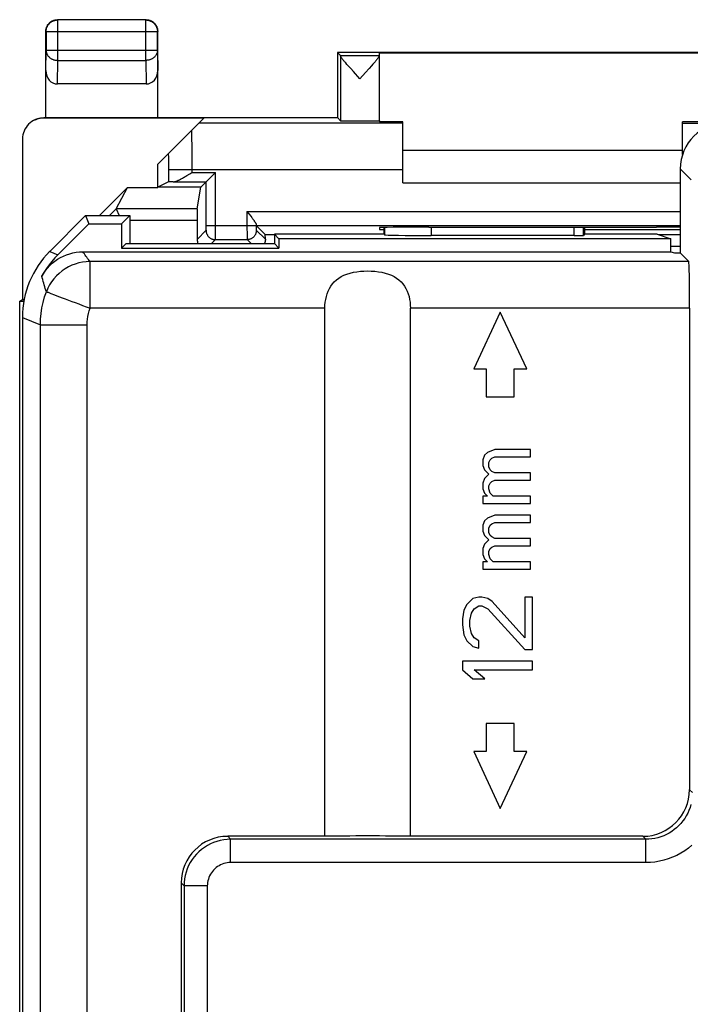
# Model space of a CAD drawing. Units: millimetres. Extents: x 125.6 to 170.5, y 84.2 to 133.2.
# Drawn here: x 125.6 to 140, y 112.1 to 133.2 of the extents above; entities that cross this region are included whole.
import ezdxf

# ---------------------------------------------------------------- set-up
doc = ezdxf.new("R2010")
doc.units = ezdxf.units.MM
doc.header["$LTSCALE"] = 16.335
doc.layers.get('0').update_dxf_attribs({"linetype": 'CONTINUOUS'})
for name, color, linetype in [('ASSI', 7, 'CONTINUOUS'), ('DRAFT', 7, 'CONTINUOUS'), ('RACCORDO', 7, 'CONTINUOUS')]:
    doc.layers.add(name, color=color, linetype=linetype)

msp = doc.modelspace()

# ---------------------------------------------------------------- linework, layer by layer
at = {"color": 7, "linetype": 'CONTINUOUS'}
for p, q in [((133.838, 130.391), (139.838, 130.391)), ((139.788, 129.991), (139.788, 128.191)), ((133.838, 129.691), (139.788, 129.691)), ((126.448, 128.154), (127.11, 128.816)), ((133.438, 128.591), (133.438, 128.739)), ((137.738, 128.742), (137.738, 128.591)), ((137.516, 128.565), (134.446, 128.565)), ((137.738, 128.591), (137.716, 128.569)), ((139.297, 128.591), (137.738, 128.591)), ((139.297, 128.591), (139.588, 128.494)), ((139.588, 128.494), (131.184, 128.494)), ((139.588, 128.217), (139.588, 128.494)), ((126.983, 128.217), (139.588, 128.217)), ((139.588, 128.217), (139.666, 128.191)), ((139.666, 128.191), (139.788, 128.191)), ((139.971, 128.007), (139.788, 128.191)), ((132.171, 115.691), (132.171, 127.007)), ((134.004, 115.691), (134.004, 127.007)), ((135.93, 126.924), (135.363, 125.708)), ((136.497, 125.708), (135.93, 126.924)), ((139.988, 127.007), (139.988, 116.69)), ((135.363, 125.708), (135.63, 125.708)), ((135.63, 125.708), (135.63, 125.106)), ((136.23, 125.106), (136.23, 125.708)), ((136.23, 125.708), (136.497, 125.708)), ((135.63, 125.106), (136.23, 125.106)), ((135.653, 123.917), (135.589, 123.855)), ((135.812, 123.98), (135.653, 123.917)), ((136.578, 123.98), (135.812, 123.98)), ((136.578, 123.823), (136.578, 123.98)), ((135.589, 123.855), (135.557, 123.761)), ((135.557, 123.761), (135.557, 123.636)), ((135.685, 123.698), (135.716, 123.761)), ((135.685, 123.605), (135.685, 123.698)), ((135.716, 123.761), (135.748, 123.792)), ((135.748, 123.792), (135.812, 123.823)), ((135.812, 123.823), (136.578, 123.823)), ((135.557, 123.636), (135.589, 123.542)), ((135.589, 123.542), (135.685, 123.448)), ((135.685, 123.448), (135.589, 123.355)), ((135.716, 123.542), (135.685, 123.605)), ((135.748, 123.511), (135.716, 123.542)), ((135.812, 123.48), (135.748, 123.511)), ((136.578, 123.48), (135.812, 123.48)), ((136.578, 123.323), (136.578, 123.48)), ((135.589, 123.355), (135.557, 123.261)), ((135.557, 123.261), (135.557, 123.136)), ((135.685, 123.198), (135.716, 123.261)), ((135.716, 123.261), (135.748, 123.292)), ((135.748, 123.292), (135.812, 123.323)), ((135.812, 123.323), (136.578, 123.323)), ((135.557, 123.136), (135.589, 123.042)), ((135.589, 123.042), (135.653, 122.98)), ((135.685, 123.136), (135.685, 123.198)), ((135.716, 123.042), (135.685, 123.136)), ((135.78, 122.98), (135.716, 123.042)), ((135.557, 122.98), (135.557, 122.823)), ((135.653, 122.98), (135.557, 122.98)), ((135.557, 122.823), (136.578, 122.823)), ((136.578, 122.98), (135.78, 122.98)), ((136.578, 122.823), (136.578, 122.98)), ((135.589, 122.448), (135.557, 122.355)), ((135.653, 122.511), (135.589, 122.448)), ((135.812, 122.573), (135.653, 122.511)), ((135.716, 122.355), (135.748, 122.386)), ((135.748, 122.386), (135.812, 122.417)), ((136.578, 122.573), (135.812, 122.573)), ((135.812, 122.417), (136.578, 122.417)), ((136.578, 122.417), (136.578, 122.573)), ((135.557, 122.355), (135.557, 122.23)), ((135.557, 122.23), (135.589, 122.136)), ((135.685, 122.292), (135.716, 122.355)), ((135.685, 122.198), (135.685, 122.292)), ((135.716, 122.136), (135.685, 122.198)), ((135.589, 122.136), (135.685, 122.042)), ((135.685, 122.042), (135.589, 121.948)), ((135.748, 122.105), (135.716, 122.136)), ((135.812, 122.073), (135.748, 122.105)), ((136.578, 122.073), (135.812, 122.073)), ((136.578, 121.917), (136.578, 122.073)), ((135.589, 121.948), (135.557, 121.855)), ((135.557, 121.855), (135.557, 121.73)), ((135.685, 121.792), (135.716, 121.855)), ((135.685, 121.73), (135.685, 121.792)), ((135.716, 121.855), (135.748, 121.886)), ((135.748, 121.886), (135.812, 121.917)), ((135.812, 121.917), (136.578, 121.917)), ((135.557, 121.73), (135.589, 121.636)), ((135.557, 121.573), (135.557, 121.417)), ((135.653, 121.573), (135.557, 121.573)), ((135.589, 121.636), (135.653, 121.573)), ((135.716, 121.636), (135.685, 121.73)), ((135.78, 121.573), (135.716, 121.636)), ((136.578, 121.573), (135.78, 121.573)), ((136.578, 121.417), (136.578, 121.573)), ((135.557, 121.417), (136.578, 121.417)), ((135.342, 120.786), (135.214, 120.661)), ((135.469, 120.817), (135.342, 120.786)), ((135.533, 120.817), (135.469, 120.817)), ((135.661, 120.786), (135.533, 120.817)), ((135.756, 120.723), (135.661, 120.786)), ((136.459, 119.942), (135.756, 120.723)), ((136.459, 120.817), (136.459, 119.942)), ((136.618, 120.817), (136.459, 120.817)), ((136.618, 119.692), (136.618, 120.817)), ((135.15, 120.536), (135.118, 120.348)), ((135.214, 120.661), (135.15, 120.536)), ((135.31, 120.473), (135.373, 120.567)), ((135.373, 120.567), (135.469, 120.63)), ((135.469, 120.63), (135.533, 120.63)), ((135.533, 120.63), (135.661, 120.567)), ((135.661, 120.567), (136.459, 119.692)), ((135.118, 120.348), (135.118, 120.223)), ((135.278, 120.317), (135.31, 120.473)), ((135.278, 120.192), (135.278, 120.317)), ((135.118, 120.223), (135.15, 120.005)), ((135.31, 120.036), (135.278, 120.192)), ((135.15, 120.005), (135.214, 119.88)), ((135.214, 119.88), (135.342, 119.755)), ((135.373, 119.942), (135.31, 120.036)), ((135.469, 119.88), (135.373, 119.942)), ((135.469, 119.723), (135.469, 119.88)), ((135.342, 119.755), (135.469, 119.723)), ((136.459, 119.692), (136.618, 119.692)), ((135.118, 119.442), (135.118, 119.255)), ((136.618, 119.442), (135.118, 119.442)), ((136.618, 119.255), (136.618, 119.442)), ((135.118, 119.255), (135.342, 119.067)), ((135.597, 119.067), (135.373, 119.255)), ((135.373, 119.255), (136.618, 119.255)), ((135.342, 119.067), (135.597, 119.067)), ((135.63, 118.106), (135.63, 117.505)), ((136.23, 118.106), (135.63, 118.106)), ((136.23, 117.505), (136.23, 118.106)), ((135.363, 117.505), (135.93, 116.289)), ((135.63, 117.505), (135.363, 117.505)), ((135.93, 116.289), (136.497, 117.505)), ((136.497, 117.505), (136.23, 117.505)), ((132.171, 115.691), (130.087, 115.691)), ((138.988, 115.691), (134.004, 115.691)), ((129.088, 114.691), (129.088, 105.491))]:
    msp.add_line(p, q, dxfattribs=at)
at = {"color": 253, "linetype": 'CONTINUOUS'}
for p, q in [((140.02, 129.758), (139.788, 129.991)), ((133.446, 128.739), (133.446, 128.582)), ((134.446, 128.744), (134.446, 128.565)), ((137.516, 128.565), (137.516, 128.742)), ((137.716, 128.569), (137.716, 128.742)), ((126.273, 128.226), (126.448, 128.154)), ((127.137, 127.007), (127.137, 128.007)), ((139.971, 128.007), (127.137, 128.007)), ((126.294, 127.326), (126.377, 127.295)), ((126.541, 127.232), (126.606, 127.208)), ((125.688, 126.812), (126.072, 126.653)), ((132.171, 127.007), (127.137, 127.007)), ((139.988, 127.007), (134.004, 127.007)), ((126.072, 106.206), (126.072, 126.653)), ((126.072, 126.653), (127.072, 126.653)), ((127.072, 106.206), (127.072, 126.653)), ((139.988, 116.69), (140.051, 116.627)), ((130.15, 115.628), (130.087, 115.691)), ((138.988, 115.691), (139.051, 115.628)), ((130.15, 115.128), (130.15, 115.628)), ((139.051, 115.628), (130.15, 115.628)), ((139.051, 115.128), (139.051, 115.628)), ((139.051, 115.128), (130.15, 115.128)), ((129.151, 114.628), (129.088, 114.691)), ((129.151, 114.628), (129.151, 105.428)), ((129.65, 114.628), (129.151, 114.628)), ((129.65, 114.628), (129.65, 105.428))]:
    msp.add_line(p, q, dxfattribs=at)
at = {"color": 7, "linetype": 'CONTINUOUS'}
for points in [[(126.105, 127.694), (126.14, 127.755), (126.18, 127.813), (126.224, 127.868), (126.273, 127.92), (126.326, 127.97), (126.381, 128.015), (126.44, 128.056), (126.502, 128.093), (126.566, 128.126), (126.632, 128.153), (126.701, 128.176), (126.771, 128.194), (126.841, 128.207), (126.912, 128.214), (126.983, 128.217)], [(126.448, 128.154), (126.381, 128.084), (126.318, 128.011), (126.259, 127.936), (126.204, 127.858), (126.152, 127.778), (126.105, 127.694)], [(132.171, 127.007), (132.173, 127.071), (132.179, 127.134), (132.188, 127.196), (132.202, 127.257), (132.219, 127.316), (132.241, 127.373), (132.266, 127.427), (132.297, 127.478), (132.332, 127.527), (132.372, 127.572), (132.417, 127.613), (132.467, 127.651), (132.521, 127.684), (132.58, 127.713), (132.643, 127.739), (132.71, 127.76), (132.782, 127.777), (132.856, 127.79), (132.932, 127.8), (133.009, 127.805), (133.087, 127.807), (133.165, 127.805), (133.243, 127.8), (133.319, 127.79), (133.393, 127.777), (133.465, 127.76), (133.532, 127.739), (133.595, 127.714), (133.654, 127.684), (133.708, 127.651), (133.758, 127.613), (133.803, 127.572), (133.843, 127.527), (133.878, 127.478), (133.909, 127.427), (133.935, 127.373), (133.956, 127.316), (133.974, 127.257), (133.987, 127.196), (133.996, 127.134), (134.002, 127.071), (134.004, 127.007)]]:
    msp.add_lwpolyline(points, dxfattribs=at)
at = {"color": 253, "linetype": 'CONTINUOUS'}
for points in [[(127.137, 128.007), (127.119, 128.029), (127.102, 128.052), (127.084, 128.075), (127.067, 128.099), (127.049, 128.123), (127.032, 128.146), (127.016, 128.17), (126.999, 128.193), (126.983, 128.217)], [(127.137, 128.007), (127.056, 128.004), (126.976, 127.994), (126.897, 127.978), (126.82, 127.955), (126.744, 127.927), (126.672, 127.892), (126.602, 127.852), (126.536, 127.806), (126.473, 127.755), (126.415, 127.699), (126.362, 127.639), (126.313, 127.575), (126.27, 127.507), (126.233, 127.435), (126.201, 127.361)], [(126.201, 127.361), (126.189, 127.397), (126.177, 127.433), (126.166, 127.469), (126.154, 127.507), (126.143, 127.545), (126.132, 127.582), (126.122, 127.62), (126.113, 127.657), (126.104, 127.694)], [(126.072, 126.653), (126.076, 126.774), (126.087, 126.895), (126.105, 127.014), (126.13, 127.132), (126.162, 127.248), (126.201, 127.361)], [(126.201, 127.361), (126.207, 127.36), (126.219, 127.355), (126.237, 127.348), (126.294, 127.326)], [(126.377, 127.295), (126.426, 127.276), (126.541, 127.232)], [(126.606, 127.208), (126.746, 127.155), (126.82, 127.127), (126.897, 127.098), (126.976, 127.067), (127.056, 127.037), (127.137, 127.007)], [(127.072, 126.653), (127.074, 126.714), (127.079, 126.774), (127.088, 126.833), (127.101, 126.892), (127.117, 126.95), (127.137, 127.007)], [(140.017, 116.369), (139.998, 116.306), (139.975, 116.245), (139.948, 116.185), (139.917, 116.127), (139.883, 116.072), (139.845, 116.019), (139.803, 115.968), (139.758, 115.92), (139.711, 115.875), (139.66, 115.834), (139.607, 115.796), (139.551, 115.761), (139.494, 115.731), (139.434, 115.704), (139.373, 115.68), (139.31, 115.661), (139.246, 115.647), (139.181, 115.636), (139.116, 115.63), (139.051, 115.628)], [(130.15, 115.628), (130.076, 115.625), (130.001, 115.616), (129.928, 115.602), (129.856, 115.583), (129.785, 115.558), (129.717, 115.529), (129.651, 115.494), (129.587, 115.454), (129.527, 115.409), (129.47, 115.361), (129.418, 115.308), (129.369, 115.251), (129.324, 115.191), (129.285, 115.128), (129.25, 115.062), (129.22, 114.993), (129.195, 114.922), (129.176, 114.85), (129.162, 114.777), (129.153, 114.702), (129.151, 114.628)], [(140.04, 115.5), (139.964, 115.437), (139.884, 115.38), (139.801, 115.328), (139.714, 115.282), (139.624, 115.241), (139.532, 115.207), (139.438, 115.178), (139.342, 115.156), (139.246, 115.14), (139.149, 115.131), (139.051, 115.128)], [(130.15, 115.128), (130.113, 115.126), (130.076, 115.122), (130.04, 115.115), (130.004, 115.106), (129.968, 115.093), (129.934, 115.078), (129.901, 115.061), (129.869, 115.041), (129.839, 115.019), (129.811, 114.994), (129.784, 114.968), (129.76, 114.939), (129.737, 114.909), (129.717, 114.877), (129.7, 114.844), (129.685, 114.81), (129.673, 114.775), (129.663, 114.739), (129.656, 114.702), (129.652, 114.665), (129.65, 114.628)]]:
    msp.add_lwpolyline(points, dxfattribs=at)
at = {"color": 7, "linetype": 'CONTINUOUS'}
for centre, major_axis, ratio, start_param, end_param in [((140.788, 129.99), (0.707, -0.707), 0.999695, 2.356347, 3.926839), ((137.516, 128.569), (0.2, 0), 0.017455, -1.570796, -0.017453), ((139.971, 127.007), (0, 1), 0.017455, -1.570796, -0.017453), ((138.988, 116.691), (-0.707, 0.707), 0.999695, 2.356347, 3.926839), ((130.088, 114.69), (0.707, -0.707), 0.999695, 2.356347, 3.926839), ((133.088, 115.676), (1.25, 0), 0.017455, 0.747763, 2.39383)]:
    msp.add_ellipse(centre, major_axis=major_axis, ratio=ratio, start_param=start_param, end_param=end_param, dxfattribs=at)
at = {"layer": 'ASSI', "color": 7, "linetype": 'CONTINUOUS'}
for p, q in [((132.438, 132.491), (132.503, 132.425)), ((133.338, 131.024), (133.338, 132.482)), ((132.673, 132.199), (132.643, 132.233)), ((132.724, 132.142), (132.673, 132.199)), ((132.781, 132.078), (132.724, 132.142)), ((133.118, 132.142), (133.04, 132.057)), ((133.169, 132.2), (133.118, 132.142)), ((133.199, 132.234), (133.169, 132.2)), ((133.225, 132.264), (133.199, 132.234)), ((132.921, 131.925), (132.781, 132.078)), ((133.04, 132.057), (132.921, 131.925))]:
    msp.add_line(p, q, dxfattribs=at)
at = {"layer": 'ASSI', "color": 253, "linetype": 'CONTINUOUS'}
for p, q in [((132.503, 132.425), (133.338, 132.425)), ((132.504, 132.418), (132.504, 131.024))]:
    msp.add_line(p, q, dxfattribs=at)
at = {"layer": 'ASSI', "color": 7, "linetype": 'CONTINUOUS'}
for points in [[(132.643, 132.233), (132.617, 132.263), (132.605, 132.277), (132.594, 132.29), (132.583, 132.303), (132.573, 132.314), (132.564, 132.326), (132.556, 132.336), (132.548, 132.346), (132.541, 132.355), (132.535, 132.364), (132.529, 132.372), (132.523, 132.379), (132.519, 132.386), (132.515, 132.392), (132.511, 132.398), (132.509, 132.403), (132.507, 132.407), (132.505, 132.411), (132.504, 132.415), (132.504, 132.418)], [(133.338, 132.418), (133.337, 132.415), (133.336, 132.412), (133.335, 132.408), (133.333, 132.404), (133.33, 132.399), (133.327, 132.393), (133.323, 132.387), (133.319, 132.38), (133.313, 132.373), (133.308, 132.365), (133.301, 132.356), (133.294, 132.347), (133.286, 132.337), (133.278, 132.327), (133.269, 132.316), (133.259, 132.304), (133.249, 132.291), (133.238, 132.278), (133.225, 132.264)]]:
    msp.add_lwpolyline(points, dxfattribs=at)
msp.add_ellipse((132.503, 131.925), major_axis=(0, 0.5), ratio=0.008727, start_param=-0.174351, end_param=-0.008727, dxfattribs=at)
at = {"layer": 'DRAFT', "color": 7, "linetype": 'CONTINUOUS'}
for p, q in [((132.438, 132.491), (132.438, 131.091)), ((141.238, 132.491), (132.438, 132.491)), ((133.338, 132.482), (140.338, 132.482)), ((126.188, 131.091), (132.438, 131.091)), ((133.838, 130.999), (133.338, 130.999)), ((140.338, 130.999), (139.838, 130.999)), ((125.688, 130.632), (125.688, 127.191)), ((128.588, 129.591), (128.588, 130.091)), ((127.938, 129.591), (127.338, 128.991)), ((127.938, 129.591), (128.588, 129.591)), ((128.591, 129.601), (128.588, 129.591)), ((129.51, 129.601), (128.591, 129.601)), ((127.038, 128.991), (127.11, 128.816)), ((127.038, 128.991), (127.988, 128.991)), ((127.988, 128.991), (127.813, 128.816)), ((127.988, 128.991), (127.988, 128.391)), ((127.11, 128.816), (127.813, 128.816)), ((127.813, 128.816), (127.813, 128.294)), ((133.338, 128.735), (133.338, 128.691)), ((134.396, 128.744), (134.338, 128.744)), ((139.338, 128.744), (139.279, 128.744)), ((131.088, 128.591), (131.088, 128.391)), ((131.088, 128.591), (131.184, 128.494)), ((133.438, 128.591), (131.088, 128.591)), ((133.338, 128.691), (133.438, 128.691)), ((137.738, 128.691), (139.788, 128.691)), ((127.91, 128.391), (127.813, 128.294)), ((127.813, 128.294), (131.184, 128.294)), ((127.91, 128.391), (131.088, 128.391)), ((131.088, 128.391), (131.184, 128.294)), ((131.184, 128.494), (131.184, 128.294)), ((125.628, 127.161), (125.688, 127.191)), ((125.628, 90.22), (125.628, 127.161)), ((125.628, 127.161), (125.718, 127.161)), ((125.688, 127.191), (125.724, 127.191))]:
    msp.add_line(p, q, dxfattribs=at)
for centre, major_axis, start_param, end_param in [((134.338, 128.735), (1, 0), 1.570796, 3.141593), ((136.838, 128.873), (15, 0), -1.734278, -1.407315), ((139.338, 128.735), (1, 0), 1.103942, 1.570796)]:
    msp.add_ellipse(centre, major_axis=major_axis, ratio=0.008727, start_param=start_param, end_param=end_param, dxfattribs=at)
at = {"layer": 'RACCORDO', "color": 253, "linetype": 'CONTINUOUS'}
for p, q in [((126.444, 133.184), (126.438, 133.191)), ((126.444, 132.318), (126.444, 133.184)), ((128.331, 133.184), (126.444, 133.184)), ((128.331, 133.184), (128.338, 133.191)), ((128.331, 132.318), (128.331, 133.184)), ((126.194, 132.934), (126.188, 132.941)), ((126.194, 132.934), (126.194, 132.535)), ((126.194, 132.934), (128.581, 132.934)), ((128.581, 132.934), (128.588, 132.941)), ((128.581, 132.535), (128.581, 132.934)), ((126.188, 132.101), (126.194, 132.535)), ((126.194, 132.535), (128.581, 132.535)), ((128.581, 132.535), (128.588, 132.101)), ((126.436, 131.813), (126.444, 132.318)), ((126.444, 132.318), (128.331, 132.318)), ((128.331, 132.318), (128.339, 131.813)), ((126.138, 131.082), (126.155, 131.091)), ((133.838, 130.972), (129.469, 130.972)), ((139.838, 130.972), (140.598, 130.972)), ((129.312, 130.815), (129.314, 130.676)), ((129.314, 130.676), (129.315, 130.469)), ((129.315, 130.469), (129.316, 130.229)), ((128.814, 130.317), (128.815, 130.246)), ((128.815, 130.246), (128.816, 130.149)), ((129.316, 130.229), (129.316, 129.916)), ((128.816, 130.149), (128.816, 130.026)), ((128.816, 130.026), (128.816, 129.714)), ((133.838, 129.972), (128.816, 129.972)), ((129.316, 129.916), (129.825, 129.916)), ((129.824, 128.525), (129.825, 129.916)), ((128.918, 129.716), (129.625, 129.716)), ((129.625, 128.731), (129.625, 129.716)), ((127.551, 128.991), (127.698, 129.137)), ((129.432, 129.137), (127.698, 129.137)), ((130.5, 129.077), (130.5, 128.777)), ((130.5, 129.077), (139.788, 129.077)), ((129.43, 128.887), (127.988, 128.887)), ((129.625, 128.777), (130.7, 128.777)), ((129.625, 128.705), (129.625, 128.731)), ((130.5, 128.777), (130.501, 128.551)), ((130.7, 128.795), (130.7, 128.772)), ((130.7, 128.772), (130.7, 128.727)), ((130.7, 128.727), (130.701, 128.702)), ((130.701, 128.777), (139.788, 128.777)), ((129.43, 128.483), (129.624, 128.677)), ((129.624, 128.693), (129.625, 128.705)), ((129.624, 128.686), (129.624, 128.693)), ((129.824, 128.49), (129.824, 128.525)), ((130.501, 128.551), (130.501, 128.494)), ((130.701, 128.702), (130.701, 128.691)), ((130.701, 128.691), (130.701, 128.684)), ((130.701, 128.684), (130.701, 128.681)), ((130.701, 128.677), (130.894, 128.484)), ((130.893, 128.585), (131.088, 128.585)), ((139.312, 128.585), (139.788, 128.585)), ((129.738, 128.391), (129.824, 128.477)), ((129.824, 128.477), (130.501, 128.477)), ((130.501, 128.494), (130.501, 128.486)), ((130.501, 128.486), (130.501, 128.48)), ((130.501, 128.477), (130.588, 128.391)), ((139.588, 128.335), (139.788, 128.335))]:
    msp.add_line(p, q, dxfattribs=at)
at = {"layer": 'RACCORDO', "color": 7, "linetype": 'CONTINUOUS'}
for p, q in [((128.338, 133.191), (126.438, 133.191)), ((126.188, 131.091), (126.188, 132.941)), ((128.588, 131.091), (128.588, 132.941)), ((128.339, 131.813), (126.436, 131.813)), ((129.579, 131.082), (126.138, 131.082)), ((126.155, 131.091), (126.188, 131.091)), ((128.588, 130.091), (129.579, 131.082)), ((132.438, 131.091), (132.504, 131.024)), ((133.338, 131.024), (133.338, 130.999)), ((133.838, 129.691), (133.838, 130.999)), ((139.838, 130.301), (139.838, 130.999)), ((129.275, 129.89), (129.316, 129.916)), ((129.51, 129.601), (129.825, 129.916)), ((127.698, 129.137), (127.938, 129.591)), ((128.816, 129.714), (128.591, 129.601)), ((129.432, 129.137), (129.51, 129.601)), ((127.698, 129.137), (127.758, 128.991)), ((126.273, 128.226), (127.038, 128.991)), ((130.5, 129.077), (130.547, 129.02)), ((130.547, 129.02), (130.581, 128.978)), ((129.43, 128.887), (129.43, 128.483)), ((130.701, 128.777), (130.893, 128.585)), ((133.438, 128.591), (133.446, 128.582)), ((125.688, 126.812), (125.688, 90.569))]:
    msp.add_line(p, q, dxfattribs=at)
for points in [[(126.188, 132.941), (126.188, 132.954), (126.189, 132.967), (126.191, 132.98), (126.193, 132.993), (126.196, 133.005), (126.2, 133.018), (126.204, 133.03), (126.209, 133.042), (126.215, 133.054), (126.221, 133.066), (126.228, 133.077), (126.235, 133.088), (126.243, 133.098), (126.252, 133.108), (126.261, 133.117), (126.27, 133.126), (126.28, 133.135), (126.291, 133.143), (126.301, 133.15), (126.313, 133.157), (126.324, 133.163), (126.336, 133.169), (126.348, 133.174), (126.36, 133.178), (126.373, 133.182), (126.386, 133.185), (126.398, 133.187), (126.411, 133.189), (126.424, 133.19), (126.438, 133.191)], [(128.338, 133.191), (128.351, 133.19), (128.364, 133.189), (128.377, 133.187), (128.39, 133.185), (128.402, 133.182), (128.415, 133.178), (128.427, 133.174), (128.439, 133.169), (128.451, 133.163), (128.463, 133.157), (128.474, 133.15), (128.485, 133.143), (128.495, 133.135), (128.505, 133.126), (128.514, 133.117), (128.523, 133.108), (128.532, 133.098), (128.54, 133.088), (128.547, 133.077), (128.554, 133.066), (128.56, 133.054), (128.566, 133.042), (128.571, 133.03), (128.575, 133.018), (128.579, 133.005), (128.582, 132.993), (128.584, 132.98), (128.586, 132.967), (128.587, 132.954), (128.588, 132.941)], [(125.954, 131.043), (125.962, 131.047), (125.979, 131.054), (125.995, 131.061), (126.012, 131.067), (126.03, 131.073), (126.047, 131.077), (126.065, 131.081), (126.083, 131.085), (126.101, 131.087), (126.119, 131.089), (126.137, 131.09), (126.155, 131.091)], [(128.918, 129.716), (128.925, 129.717), (128.933, 129.717), (128.942, 129.719), (128.951, 129.72), (128.96, 129.723), (128.97, 129.726), (128.981, 129.729), (128.992, 129.733), (129.004, 129.738), (129.016, 129.743), (129.029, 129.749), (129.043, 129.755), (129.057, 129.762), (129.072, 129.77), (129.087, 129.778), (129.104, 129.787), (129.12, 129.796), (129.138, 129.806), (129.156, 129.817), (129.174, 129.828), (129.193, 129.839), (129.213, 129.852), (129.275, 129.89)], [(130.581, 128.978), (130.602, 128.951), (130.611, 128.939), (130.621, 128.927), (130.629, 128.916), (130.637, 128.905), (130.645, 128.895), (130.652, 128.885), (130.658, 128.876), (130.664, 128.867), (130.67, 128.859), (130.675, 128.852), (130.679, 128.844), (130.683, 128.838), (130.687, 128.831), (130.69, 128.825), (130.693, 128.82), (130.695, 128.815), (130.697, 128.81), (130.698, 128.806), (130.699, 128.802), (130.7, 128.798), (130.7, 128.795)], [(130.894, 128.484), (130.894, 128.475), (130.894, 128.467), (130.893, 128.458), (130.892, 128.45), (130.89, 128.441), (130.888, 128.433), (130.886, 128.424), (130.883, 128.416), (130.88, 128.407), (130.876, 128.399), (130.872, 128.391)]]:
    msp.add_lwpolyline(points, dxfattribs=at)
at = {"layer": 'RACCORDO', "color": 253, "linetype": 'CONTINUOUS'}
for points in [[(126.194, 132.934), (126.194, 132.947), (126.195, 132.96), (126.197, 132.973), (126.2, 132.986), (126.203, 132.999), (126.206, 133.011), (126.211, 133.024), (126.216, 133.036), (126.221, 133.048), (126.228, 133.059), (126.234, 133.07), (126.242, 133.081), (126.25, 133.091), (126.258, 133.101), (126.267, 133.111), (126.277, 133.12), (126.287, 133.128), (126.297, 133.136), (126.308, 133.144), (126.319, 133.151), (126.331, 133.157), (126.342, 133.162), (126.355, 133.167), (126.367, 133.172), (126.379, 133.175), (126.392, 133.179), (126.405, 133.181), (126.418, 133.183), (126.431, 133.184), (126.444, 133.184)], [(128.331, 133.184), (128.344, 133.184), (128.357, 133.183), (128.37, 133.181), (128.383, 133.179), (128.396, 133.175), (128.408, 133.172), (128.421, 133.167), (128.433, 133.162), (128.444, 133.157), (128.456, 133.151), (128.467, 133.144), (128.478, 133.136), (128.488, 133.128), (128.498, 133.12), (128.508, 133.111), (128.517, 133.101), (128.525, 133.091), (128.533, 133.081), (128.541, 133.07), (128.547, 133.059), (128.554, 133.048), (128.559, 133.036), (128.564, 133.024), (128.569, 133.011), (128.572, 132.999), (128.576, 132.986), (128.578, 132.973), (128.58, 132.96), (128.581, 132.947), (128.581, 132.934)], [(126.194, 132.535), (126.195, 132.524), (126.196, 132.512), (126.197, 132.501), (126.2, 132.49), (126.203, 132.479), (126.207, 132.468), (126.211, 132.458), (126.216, 132.447), (126.222, 132.437), (126.228, 132.427), (126.235, 132.417), (126.242, 132.408), (126.25, 132.399), (126.259, 132.39), (126.268, 132.382), (126.277, 132.374), (126.287, 132.367), (126.298, 132.36), (126.308, 132.354), (126.319, 132.348), (126.331, 132.342), (126.343, 132.337), (126.355, 132.333), (126.367, 132.329), (126.38, 132.326), (126.392, 132.323), (126.405, 132.321), (126.418, 132.32), (126.431, 132.319), (126.444, 132.318)], [(128.581, 132.535), (128.581, 132.524), (128.58, 132.512), (128.578, 132.501), (128.575, 132.49), (128.572, 132.479), (128.568, 132.468), (128.564, 132.458), (128.559, 132.447), (128.553, 132.437), (128.547, 132.427), (128.54, 132.417), (128.533, 132.408), (128.525, 132.399), (128.516, 132.39), (128.507, 132.382), (128.498, 132.374), (128.488, 132.367), (128.478, 132.36), (128.467, 132.354), (128.456, 132.348), (128.444, 132.342), (128.432, 132.337), (128.42, 132.333), (128.408, 132.329), (128.396, 132.326), (128.383, 132.323), (128.37, 132.321), (128.357, 132.32), (128.344, 132.319), (128.331, 132.318)], [(129.624, 128.677), (129.624, 128.677), (129.624, 128.677), (129.624, 128.678), (129.624, 128.679), (129.624, 128.68), (129.624, 128.681), (129.624, 128.683), (129.624, 128.686)], [(129.624, 128.677), (129.624, 128.665), (129.625, 128.654), (129.627, 128.642), (129.629, 128.631), (129.632, 128.62), (129.636, 128.609), (129.64, 128.598), (129.645, 128.587), (129.651, 128.577), (129.657, 128.567), (129.664, 128.558), (129.671, 128.548), (129.679, 128.54), (129.687, 128.532), (129.695, 128.524), (129.705, 128.517), (129.714, 128.51), (129.724, 128.504), (129.734, 128.498), (129.745, 128.493), (129.756, 128.489), (129.767, 128.485), (129.778, 128.482), (129.789, 128.48), (129.801, 128.478), (129.812, 128.477), (129.824, 128.477)], [(130.701, 128.677), (130.701, 128.665), (130.7, 128.654), (130.698, 128.642), (130.696, 128.631), (130.693, 128.62), (130.689, 128.609), (130.685, 128.598), (130.68, 128.587), (130.674, 128.577), (130.668, 128.567), (130.662, 128.558), (130.654, 128.548), (130.647, 128.54), (130.638, 128.532), (130.63, 128.524), (130.621, 128.517), (130.611, 128.51), (130.601, 128.504), (130.591, 128.498), (130.58, 128.493), (130.57, 128.489), (130.559, 128.485), (130.547, 128.482), (130.536, 128.48), (130.524, 128.478), (130.513, 128.477), (130.501, 128.477)], [(130.701, 128.681), (130.701, 128.68), (130.701, 128.679), (130.701, 128.678), (130.701, 128.677), (130.701, 128.677), (130.701, 128.677)], [(129.824, 128.477), (129.824, 128.477), (129.824, 128.479), (129.824, 128.48), (129.824, 128.483), (129.824, 128.49)], [(130.501, 128.48), (130.501, 128.479), (130.501, 128.477), (130.501, 128.477)]]:
    msp.add_lwpolyline(points, dxfattribs=at)
at = {"layer": 'RACCORDO', "color": 7, "linetype": 'CONTINUOUS'}
for centre, major_axis, ratio, start_param, end_param in [((126.438, 132.102), (0.004, 0.289), 0.866001, -4.694937, -3.128503), ((128.338, 132.102), (-0.004, 0.289), 0.866001, -3.154682, -1.588249), ((126.138, 130.632), (0.403, 0.201), 0.99981, 1.107103, 2.678052), ((132.921, 131.024), (0.417, 0), 0.008727, -3.132866, 0), ((129.316, 129.714), (0.5, 0), 0.008727, 2.493721, 3.124139), ((128.051, 129.137), (0.354, 0), 0.037007, 3.121954, 3.156861), ((129.432, 128.887), (0, 0.25), 0.008727, 0.05236, 1.570796), ((130.701, 129.077), (0, 0.3), 0.008727, -3.487607, -3.150319), ((130.893, 128.335), (0, 0.25), 0.008727, -0.936041, -0.008727), ((134.446, 128.583), (1, 0), 0.017455, -3.124139, -1.570796), ((129.63, 128.483), (0.141, 0.141), 0.999924, -3.926953, -3.445176), ((127.688, 126.812), (1.848, -0.766), 0.999822, 2.748957, 3.534229)]:
    msp.add_ellipse(centre, major_axis=major_axis, ratio=ratio, start_param=start_param, end_param=end_param, dxfattribs=at)

doc.saveas('drawing.dxf')
